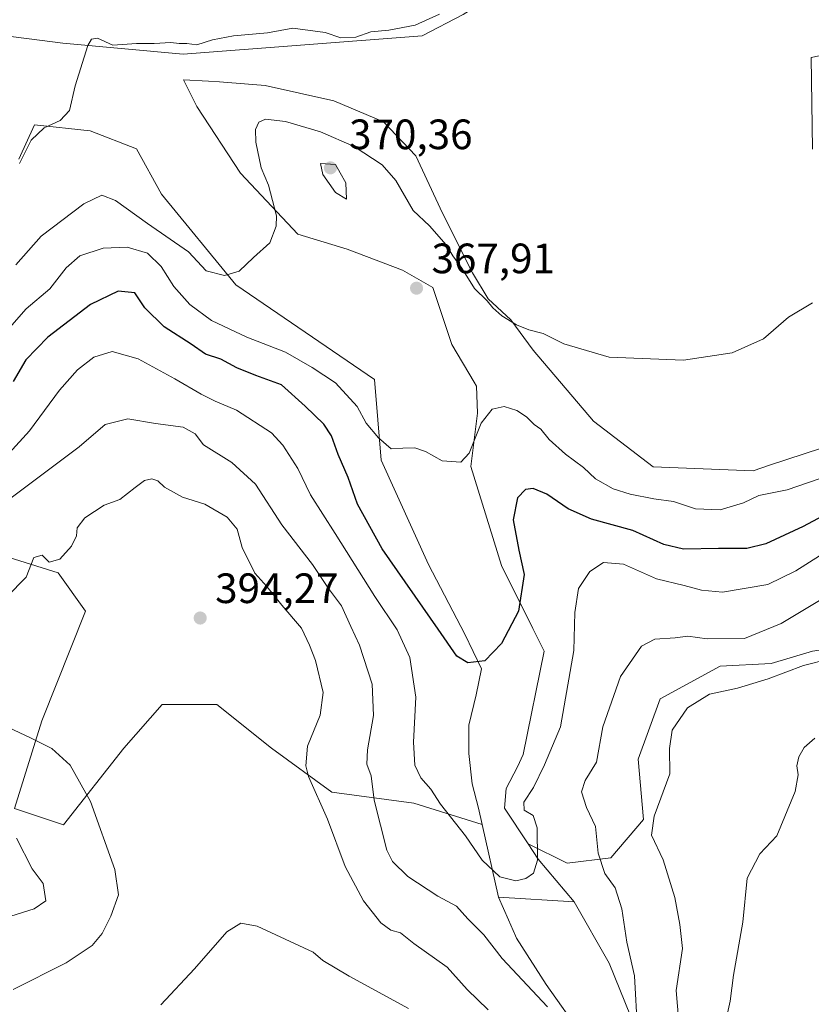
# Model space of a CAD drawing. Units: metres. Extents: x 597312 to 600773, y 4722176 to 4724538.
# Drawn here: x 597906 to 598093, y 4722346 to 4722578 of the extents above; entities that cross this region are included whole.
import ezdxf

# ---------------------------------------------------------------- set-up
doc = ezdxf.new("R2010")
doc.units = ezdxf.units.M
doc.header["$MEASUREMENT"] = 0
for name, color, linetype, lineweight in [('Cultivos herbáceos CxS', 92, 'Continuous', 0), ('Curva de nivel maestra', 30, 'Continuous', 30), ('Curva de nivel normal', 30, 'Continuous', 0), ('Matorral CxS', 135, 'Continuous', 0), ('Núcleo urbano CxS', 7, 'Continuous', 0), ('Pastizal CxS', 92, 'Continuous', 0), ('Punto de cota en terreno', 7, 'Continuous', 0), ('Rótulo de punto de cota en terreno', 7, 'Continuous', 0)]:
    doc.layers.add(name, color=color, linetype=linetype, lineweight=lineweight)
doc.styles.add('Style-Arial', font='txt')

# ---------------------------------------------------------------- blocks, each defined once
blk = doc.blocks.new('*U5')
at = {"layer": 'Cultivos herbáceos CxS', "color": 92, "linetype": 'Continuous', "lineweight": 0}
blk.add_polyline3d([(598038.5396999996, 4722338.157299999, 384.6097000000009), (598029.9603000004, 4722350.246900001, 383.7421999999933), (598022.9413000002, 4722361.166300001, 382.3803000000044), (598022.6939000003, 4722361.7281, 382.2538000000059), (598021.0365000004, 4722365.4937, 381.8947000000044), (598018.6776999999, 4722370.914100001, 381.161500000002), (598018.6864999998, 4722370.9135, 381.159799999994), (598018.6951000001, 4722370.912900001, 381.1581000000006), (598036.5909000002, 4722369.746099999, 381.8196999999927), (598044.7795000002, 4722355.3167, 383.0798000000068), (598049.8491000002, 4722342.8377, 384.1554999999935)], dxfattribs=at)
blk = doc.blocks.new('*U6')
at = {"layer": 'Matorral CxS', "color": 135, "linetype": 'Continuous', "lineweight": 0}
for points in [[(598092.8271000005, 4722428.9619, 388.0817999999999), (598083.0736999996, 4722426.0361, 387.3319999999949), (598071.0396999996, 4722425.4169, 387.2176999999938), (598056.8287000004, 4722417.6611, 387.8703999999998), (598051.6615000004, 4722403.442100001, 387.5102999999945), (598052.9534999998, 4722389.223300001, 388.4777000000031), (598045.2011000002, 4722380.1755, 385.6352000000043), (598034.8661000002, 4722378.883500001, 381.5623000000051), (598025.7270999998, 4722383.455700001, 379.0007000000041), (598020.1429000003, 4722391.915899999, 377.9266999999964), (598020.4606999997, 4722396.532500001, 377.5997000000062), (598023.1684999998, 4722401.628500001, 377.4928999999975), (598024.5037000002, 4722404.549500001, 377.5396999999939), (598029.4912999999, 4722428.910900001, 376.2474999999977), (598026.8169, 4722434.265500001, 375.3502000000008), (598019.3768999996, 4722449.1611, 373.2210999999952), (598012.1836999999, 4722472.535300001, 369.9164000000019), (598013.7109000003, 4722485.1413, 369.1974999999948), (598013.4890999999, 4722491.504100001, 368.7522000000026), (598012.9291000003, 4722492.451099999, 368.7065000000002), (598007.6889000004, 4722501.3047, 368.3200999999972), (598003.1946999999, 4722514.789899999, 367.9821999999986), (597996.0021000003, 4722518.8355, 368.0476000000053), (597982.9660999998, 4722523.781300001, 367.6682000000001), (597971.2792999997, 4722527.376300001, 365.460699999996), (597957.7938999999, 4722541.761700001, 363.4195000000037), (597947.4550999999, 4722557.495300001, 361.337400000004), (597946.5972999996, 4722559.211100001, 361.0247999999993), (597944.3082999998, 4722563.7883, 360.5663000000059), (597950.2395000001, 4722563.476700001, 360.4309999999969), (597952.8492999999, 4722563.339299999, 360.3960999999982), (597963.6379000006, 4722562.4397, 360.2400000000052), (597979.8205000004, 4722558.8431, 360.5822999999946), (597991.5072999997, 4722553.8981, 360.7612999999984), (597999.1482999995, 4722545.8069, 362.3217000000004), (598005.4424999999, 4722532.3213, 363.9789000000019), (598012.5601000005, 4722518.189900001, 364.9746000000014), (598016.2304999996, 4722512.092700001, 365.2017999999953), (598021.6249000002, 4722507.1481, 365.0387999999948), (598026.9093000004, 4722500.0033, 365.2756999999983), (598041.1202999996, 4722483.1985, 366.1588999999949), (598055.2396999998, 4722472.4301, 367.1604999999981), (598078.7790999999, 4722471.5233, 367.1254999999946), (598082.6589000003, 4722472.801700001, 366.804099999994), (598099.0232999995, 4722478.195900001, 366.5335999999952)], [(598092.8589000005, 4722547.411900001, 364.3567000000039), (598092.5220999997, 4722569.027100001, 363.0987000000023), (598112.1687000003, 4722573.147700001, 364.809500000003)], [(597905.4341000002, 4722545.070699999, 359.6125999999931), (597909.1778999995, 4722553.1347, 359.5583000000042), (597922.2695000004, 4722551.7093, 360.5448000000033), (597933.2569000004, 4722547.4827, 361.3334999999934), (597939.1479000002, 4722536.765699999, 362.7798999999941), (597956.6485000001, 4722515.415100001, 365.395199999999), (597989.4263000004, 4722493.0305, 368.2455000000046), (597990.9939000001, 4722473.978700001, 371.3469999999944), (598002.1876999997, 4722449.3519, 372.2323999999935), (598010.7093000002, 4722432.9517, 374.1667000000016), (598014.6923000002, 4722424.7489, 375.0752000000066), (598013.4556999998, 4722418.666300001, 375.9677999999985), (598011.7040999997, 4722411.501499999, 376.8996999999945), (598011.7043000003, 4722404.8135, 377.4723999999987), (598012.5000999998, 4722397.6479, 378.1125000000029), (598013.9326999999, 4722391.9157, 378.6468000000023), (598014.8060999997, 4722388.064099999, 378.9450999999972), (597998.6946999999, 4722393.1019, 381.7225000000035), (597979.3164999997, 4722395.687100001, 389.4051999999938), (597965.1069, 4722406.0283, 392.4253999999929), (597952.1880999999, 4722416.3695, 393.5283000000054), (597939.2691000003, 4722416.369700001, 393.3445000000065), (597930.2259000001, 4722406.028700001, 392.1401999999944), (597916.0154999997, 4722387.933499999, 388.0731999999989), (597904.3891000003, 4722391.811100001, 385.8837000000058), (597910.8482999997, 4722412.491900001, 390.9532999999938), (597921.1836999999, 4722438.344500001, 391.6282000000065), (597914.7247000001, 4722447.392899999, 389.9226000000053), (597894.0547000002, 4722453.856100001, 385.9483999999939)]]:
    blk.add_polyline3d(points, dxfattribs=at)
blk = doc.blocks.new('*U8')
at = {"layer": 'Matorral CxS', "color": 135, "linetype": 'Continuous', "lineweight": 0}
for points in [[(597894.0547000002, 4722453.856100001, 385.9483999999939), (597914.7247000001, 4722447.392899999, 389.9226000000053), (597921.1836999999, 4722438.344500001, 391.6282000000065), (597910.8482999997, 4722412.491900001, 390.9532999999938), (597904.3891000003, 4722391.811100001, 385.8837000000058), (597916.0154999997, 4722387.933499999, 388.0731999999989), (597930.2259000001, 4722406.028700001, 392.1401999999944), (597939.2691000003, 4722416.369700001, 393.3445000000065), (597952.1880999999, 4722416.3695, 393.5283000000054), (597965.1069, 4722406.0283, 392.4253999999929), (597979.3164999997, 4722395.687100001, 389.4051999999938), (597998.6946999999, 4722393.1019, 381.7225000000035), (598014.8060999997, 4722388.064099999, 378.9450999999972), (598018.6951000001, 4722370.912900001, 381.1581000000006), (598018.6864999998, 4722370.9135, 381.159799999994), (598018.6776999999, 4722370.914100001, 381.161500000002), (598021.0365000004, 4722365.4937, 381.8947000000044), (598022.6939000003, 4722361.7281, 382.2538000000059), (598022.9413000002, 4722361.166300001, 382.3803000000044), (598029.9603000004, 4722350.246900001, 383.7421999999933), (598038.5396999996, 4722338.157299999, 384.6097000000009)], [(598140.6155000003, 4722287.0503, 398.3450000000012), (598090.4159000004, 4722288.4001, 394.2480000000069), (598062.9301000005, 4722289.2611, 389.7897999999986), (598063.1076999997, 4722289.409299999, 389.8113000000012), (598062.8618999999, 4722290.270099999, 389.7112000000052), (598059.2083000002, 4722303.058900001, 388.3399999999965), (598054.5285, 4722319.4387, 386.1334000000061), (598054.2890999997, 4722320.394900001, 386.0368000000017), (598052.1889000004, 4722328.797499999, 384.8907999999938), (598049.8491000002, 4722342.8377, 384.1554999999935), (598044.7795000002, 4722355.3167, 383.0798000000068), (598036.5909000002, 4722369.746099999, 381.8196999999927), (598028.0935000004, 4722379.8705, 379.5222000000067), (598025.7270999998, 4722383.455700001, 379.0007000000041), (598034.8661000002, 4722378.883500001, 381.5623000000051), (598045.2011000002, 4722380.1755, 385.6352000000043), (598052.9534999998, 4722389.223300001, 388.4777000000031), (598051.6615000004, 4722403.442100001, 387.5102999999945), (598056.8287000004, 4722417.6611, 387.8703999999998), (598071.0396999996, 4722425.4169, 387.2176999999938), (598083.0736999996, 4722426.0361, 387.3319999999949), (598092.8271000005, 4722428.9619, 388.0817999999999)]]:
    blk.add_polyline3d(points, dxfattribs=at)
blk = doc.blocks.new('*U12')
at = {"layer": 'Cultivos herbáceos CxS', "color": 92, "linetype": 'Continuous', "lineweight": 0}
for points in [[(598112.1687000003, 4722573.147700001, 364.809500000003), (598092.5220999997, 4722569.027100001, 363.0987000000023), (598092.8589000005, 4722547.411900001, 364.3567000000039)], [(598099.0232999995, 4722478.195900001, 366.5335999999952), (598082.6589000003, 4722472.801700001, 366.804099999994), (598078.7790999999, 4722471.5233, 367.1254999999946), (598055.2396999998, 4722472.4301, 367.1604999999981), (598041.1202999996, 4722483.1985, 366.1588999999949), (598026.9093000004, 4722500.0033, 365.2756999999983), (598021.6249000002, 4722507.1481, 365.0387999999948), (598016.2304999996, 4722512.092700001, 365.2017999999953), (598012.5601000005, 4722518.189900001, 364.9746000000014), (598005.4424999999, 4722532.3213, 363.9789000000019), (597999.1482999995, 4722545.8069, 362.3217000000004), (597991.5072999997, 4722553.8981, 360.7612999999984), (597979.8205000004, 4722558.8431, 360.5822999999946), (597963.6379000006, 4722562.4397, 360.2400000000052), (597952.8492999999, 4722563.339299999, 360.3960999999982), (597950.2395000001, 4722563.476700001, 360.4309999999969), (597944.3082999998, 4722563.7883, 360.5663000000059), (597946.5972999996, 4722559.211100001, 361.0247999999993), (597947.4550999999, 4722557.495300001, 361.337400000004), (597957.7938999999, 4722541.761700001, 363.4195000000037), (597971.2792999997, 4722527.376300001, 365.460699999996), (597982.9660999998, 4722523.781300001, 367.6682000000001), (597996.0021000003, 4722518.8355, 368.0476000000053), (598003.1946999999, 4722514.789899999, 367.9821999999986), (598007.6889000004, 4722501.3047, 368.3200999999972), (598012.9291000003, 4722492.451099999, 368.7065000000002), (598013.4890999999, 4722491.504100001, 368.7522000000026), (598013.7109000003, 4722485.1413, 369.1974999999948), (598012.1836999999, 4722472.535300001, 369.9164000000019), (598019.3768999996, 4722449.1611, 373.2210999999952), (598026.8169, 4722434.265500001, 375.3502000000008), (598029.4912999999, 4722428.910900001, 376.2474999999977), (598024.5037000002, 4722404.549500001, 377.5396999999939), (598023.1684999998, 4722401.628500001, 377.4928999999975), (598020.4606999997, 4722396.532500001, 377.5997000000062), (598020.1429000003, 4722391.915899999, 377.9266999999964), (598025.7270999998, 4722383.455700001, 379.0007000000041), (598028.0935000004, 4722379.8705, 379.5222000000067), (598036.5909000002, 4722369.746099999, 381.8196999999927), (598018.6951000001, 4722370.912900001, 381.1581000000006), (598014.8060999997, 4722388.064099999, 378.9450999999972), (598013.9326999999, 4722391.9157, 378.6468000000023), (598012.5000999998, 4722397.6479, 378.1125000000029), (598011.7043000003, 4722404.8135, 377.4723999999987), (598011.7040999997, 4722411.501499999, 376.8996999999945), (598013.4556999998, 4722418.666300001, 375.9677999999985), (598014.6923000002, 4722424.7489, 375.0752000000066), (598010.7093000002, 4722432.9517, 374.1667000000016), (598002.1876999997, 4722449.3519, 372.2323999999935), (597990.9939000001, 4722473.978700001, 371.3469999999944), (597989.4263000004, 4722493.0305, 368.2455000000046), (597956.6485000001, 4722515.415100001, 365.395199999999), (597939.1479000002, 4722536.765699999, 362.7798999999941), (597933.2569000004, 4722547.4827, 361.3334999999934), (597922.2695000004, 4722551.7093, 360.5448000000033), (597909.1778999995, 4722553.1347, 359.5583000000042), (597905.4341000002, 4722545.070699999, 359.6125999999931)], [(597901.7767000003, 4722574.2017, 358.7958999999973), (597915.8107000003, 4722572.390500001, 359.4741000000067), (597944.2308999998, 4722569.806100001, 360.1385000000009), (598000.6387, 4722574.118899999, 360.2676999999967), (598010.3383, 4722579.200300001, 360.3316999999952)]]:
    blk.add_polyline3d(points, dxfattribs=at)
blk = doc.blocks.new('5PATER')
at = {"layer": 'Núcleo urbano CxS', "linetype": 'Continuous', "lineweight": 0}
h = blk.add_hatch(color=51, dxfattribs=at)
edge = h.paths.add_edge_path()
edge.add_ellipse((0, 0), major_axis=(-0.1095731443231308, -0.1110710700762829), ratio=0.9994222409660322, start_angle=0, end_angle=360)

msp = doc.modelspace()

# ---------------------------------------------------------------- linework, layer by layer
at = {"layer": 'Cultivos herbáceos CxS', "color": 92, "linetype": 'Continuous', "lineweight": 0, "extrusion": (-0.02760863073308641, 0.1217591019132776, 0.9921756319373684), "elevation": 558859.3397103265, "flags": 128}
msp.add_lwpolyline([(-1627492.673650122, -4438188.224433712), (-1627492.673650122, -4438170.499159345)], dxfattribs=at)
at = {"layer": 'Cultivos herbáceos CxS', "color": 92, "linetype": 'Continuous', "lineweight": 0, "extrusion": (-0.4097249047222155, -0.1393048444200487, 0.9015096576140921), "elevation": -902535.2538542891, "flags": 128}
msp.add_lwpolyline([(-4278525.23921172, 1881008.322566004), (-4278521.083095305, 1881009.527624756), (-4278508.762270037, 1881014.836584457)], dxfattribs=at)
at = {"layer": 'Cultivos herbáceos CxS', "color": 92, "linetype": 'Continuous', "lineweight": 0, "extrusion": (-0.03678805098483062, 0.002398568264341675, 0.9993202120316685), "elevation": -10292.11424777893, "flags": 128}
msp.add_lwpolyline([(-4751273.415716372, 289324.2911782237), (-4751273.415716372, 289342.2371748371)], dxfattribs=at)
at = {"layer": 'Cultivos herbáceos CxS', "color": 92, "linetype": 'Continuous', "lineweight": 0}
for points in [[(598107.1687000003, 4722615.142300001, 361.5271999999969), (598089.5043000003, 4722599.503500001, 361.0629000000045), (598027.8737000005, 4722590.285499999, 360.2553999999946), (598010.3383, 4722579.200300001, 360.3316999999952), (598000.6387, 4722574.118899999, 360.2676999999967), (597944.2308999998, 4722569.806100001, 360.1385000000009), (597915.8107000003, 4722572.390500001, 359.4741000000067), (597901.7767000003, 4722574.2017, 358.7958999999973), (597886.9751000004, 4722563.9531, 358.5454000000027), (597875.0188999996, 4722542.318700001, 358.6585000000051), (597863.0623000005, 4722532.0713, 358.6662000000069), (597826.0554999998, 4722517.838500001, 358.9814000000042), (597749.7666999997, 4722516.7017, 357.562699999995), (597759.6710999999, 4722506.642300001, 358.3196999999927)], [(598112.1687000003, 4722573.147700001, 364.809500000003), (598092.5220999997, 4722569.027100001, 363.0987000000023), (598092.8589000005, 4722547.411900001, 364.3567000000039)], [(598099.0232999995, 4722478.195900001, 366.5335999999952), (598082.6589000003, 4722472.801700001, 366.804099999994), (598078.7790999999, 4722471.5233, 367.1254999999946), (598055.2396999998, 4722472.4301, 367.1604999999981), (598041.1202999996, 4722483.1985, 366.1588999999949), (598026.9093000004, 4722500.0033, 365.2756999999983), (598021.6249000002, 4722507.1481, 365.0387999999948), (598016.2304999996, 4722512.092700001, 365.2017999999953), (598012.5601000005, 4722518.189900001, 364.9746000000014), (598005.4424999999, 4722532.3213, 363.9789000000019), (597999.1482999995, 4722545.8069, 362.3217000000004), (597991.5072999997, 4722553.8981, 360.7612999999984), (597979.8205000004, 4722558.8431, 360.5822999999946), (597963.6379000006, 4722562.4397, 360.2400000000052), (597952.8492999999, 4722563.339299999, 360.3960999999982), (597950.2395000001, 4722563.476700001, 360.4309999999969), (597944.3082999998, 4722563.7883, 360.5663000000059), (597946.5972999996, 4722559.211100001, 361.0247999999993), (597947.4550999999, 4722557.495300001, 361.337400000004), (597957.7938999999, 4722541.761700001, 363.4195000000037), (597971.2792999997, 4722527.376300001, 365.460699999996), (597982.9660999998, 4722523.781300001, 367.6682000000001), (597996.0021000003, 4722518.8355, 368.0476000000053), (598003.1946999999, 4722514.789899999, 367.9821999999986), (598007.6889000004, 4722501.3047, 368.3200999999972), (598012.9291000003, 4722492.451099999, 368.7065000000002), (598013.4890999999, 4722491.504100001, 368.7522000000026), (598013.7109000003, 4722485.1413, 369.1974999999948), (598012.1836999999, 4722472.535300001, 369.9164000000019), (598019.3768999996, 4722449.1611, 373.2210999999952), (598026.8169, 4722434.265500001, 375.3502000000008), (598029.4912999999, 4722428.910900001, 376.2474999999977), (598024.5037000002, 4722404.549500001, 377.5396999999939), (598023.1684999998, 4722401.628500001, 377.4928999999975), (598020.4606999997, 4722396.532500001, 377.5997000000062), (598020.1429000003, 4722391.915899999, 377.9266999999964), (598025.7270999998, 4722383.455700001, 379.0007000000041)], [(597905.4341000002, 4722545.070699999, 359.6125999999931), (597909.1778999995, 4722553.1347, 359.5583000000042), (597922.2695000004, 4722551.7093, 360.5448000000033), (597933.2569000004, 4722547.4827, 361.3334999999934), (597939.1479000002, 4722536.765699999, 362.7798999999941), (597956.6485000001, 4722515.415100001, 365.395199999999), (597989.4263000004, 4722493.0305, 368.2455000000046), (597990.9939000001, 4722473.978700001, 371.3469999999944), (598002.1876999997, 4722449.3519, 372.2323999999935), (598010.7093000002, 4722432.9517, 374.1667000000016), (598014.6923000002, 4722424.7489, 375.0752000000066), (598013.4556999998, 4722418.666300001, 375.9677999999985), (598011.7040999997, 4722411.501499999, 376.8996999999945), (598011.7043000003, 4722404.8135, 377.4723999999987), (598012.5000999998, 4722397.6479, 378.1125000000029), (598013.9326999999, 4722391.9157, 378.6468000000023), (598014.8060999997, 4722388.064099999, 378.9450999999972)], [(597899.2197000004, 4722310.3761, 385.8644000000059), (597923.7651000004, 4722292.280099999, 387.1132999999973), (597960.6668999996, 4722276.8125, 389.8375999999989), (597992.2333000004, 4722284.524499999, 394.5418000000063), (598006.6174999997, 4722280.924699999, 395.0727000000043), (598012.9033000004, 4722279.3521, 394.7041000000027), (598028.4527000004, 4722273.885299999, 393.1021999999939), (598040.0317000002, 4722284.5239, 391.8902999999991), (598049.0755000003, 4722289.6941, 389.6901999999973), (598051.7978999997, 4722294.4803, 388.8816999999981), (598050.6288999999, 4722308.909499999, 387.309699999998), (598049.5680999998, 4722311.8257, 386.9526999999944), (598045.9477000004, 4722321.777899999, 385.9873999999982), (598038.5396999996, 4722338.157299999, 384.6097000000009), (598029.9603000004, 4722350.246900001, 383.7421999999933), (598022.9413000002, 4722361.166300001, 382.3803000000044), (598022.6939000003, 4722361.7281, 382.2538000000059), (598021.0365000004, 4722365.4937, 381.8947000000044), (598018.6776999999, 4722370.914100001, 381.161500000002), (598018.6864999998, 4722370.9135, 381.159799999994), (598018.6951000001, 4722370.912900001, 381.1581000000006)], [(598036.5909000002, 4722369.746099999, 381.8196999999927), (598044.7795000002, 4722355.3167, 383.0798000000068), (598049.8491000002, 4722342.8377, 384.1554999999935), (598052.1889000004, 4722328.797499999, 384.8907999999938), (598054.2890999997, 4722320.394900001, 386.0368000000017), (598054.5285, 4722319.4387, 386.1334000000061), (598059.2083000002, 4722303.058900001, 388.3399999999965), (598062.8618999999, 4722290.270099999, 389.7112000000052), (598063.1076999997, 4722289.409299999, 389.8113000000012), (598062.9301000005, 4722289.2611, 389.7897999999986), (598090.4159000004, 4722288.4001, 394.2480000000069), (598140.6155000003, 4722287.0503, 398.3450000000012), (598168.4137000004, 4722292.4143, 400.7090999999928), (598173.0948999999, 4722310.3731, 401.3303000000014), (598180.6052999999, 4722320.211100001, 400.2740000000049), (598192.7971000001, 4722327.0395, 399.429999999993), (598209.8649000004, 4722329.964500001, 397.7801999999938), (598224.9829000002, 4722330.940500001, 395.555600000007), (598241.5639000004, 4722351.736300001, 392.5798999999971)]]:
    msp.add_polyline3d(points, dxfattribs=at)
at = {"layer": 'Curva de nivel maestra', "color": 30, "linetype": 'Continuous', "lineweight": 30, "elevation": 375, "flags": 128}
msp.add_lwpolyline([(598099.7599999999, 4722463.2401), (598090.6100000005, 4722458.340100001), (598081.8399999999, 4722454.2301), (598077.2999999998, 4722453.140100001), (598070.5999999996, 4722453.200099999), (598062.3600000005, 4722453.040100001), (598057.7599999999, 4722454.110099999), (598050.3899999997, 4722457.4001), (598040.6100000005, 4722460.0701), (598035.1699999999, 4722462.4901), (598030.1100000005, 4722465.970100001), (598026.8600000005, 4722467.340100001), (598025.04, 4722467.100099999), (598023.1799999997, 4722465.100099999), (598022.1200000001, 4722459.920100001), (598023.5, 4722452.790100001), (598024.75, 4722447.0601), (598023.4400000004, 4722438.390100001), (598019.3600000005, 4722430.7301), (598015.4400000004, 4722426.690099999), (598011.4500000002, 4722426.1501), (598008.8399999999, 4722427.7401), (598004.4800000006, 4722434.1501), (597991.2199999997, 4722453.0801), (597985.3600000005, 4722463.640100001), (597983.2000000002, 4722469.9301), (597980.7999999998, 4722475.350099999), (597979.2699999996, 4722479.720100001), (597977.4199999999, 4722482.4801), (597973.04, 4722486.7601), (597967.4800000006, 4722491.8101), (597961.3700000001, 4722493.960100001), (597956.9100000003, 4722495.8301), (597953.1699999999, 4722497.880100001), (597949.4900000002, 4722499.050100001), (597946.1299999999, 4722501.360099999), (597939.7199999997, 4722505.4801), (597935.1799999997, 4722509.970100001), (597932.7999999998, 4722513.5101), (597928.8799999999, 4722513.920100001), (597922.3499999996, 4722510.7601), (597912.3099999996, 4722503.050100001), (597907.0800000001, 4722497.720100001), (597904.0700000003, 4722492.5601)], dxfattribs=at)
at = {"layer": 'Curva de nivel normal', "color": 30, "linetype": 'Continuous', "lineweight": 0, "flags": 128}
for points, elevation in [([(597905.6200000001, 4722543.9901), (597908.3399999999, 4722549.550100001), (597911.4000000004, 4722552.450099999), (597915.1600000003, 4722554.140100001), (597917.4199999999, 4722556.540100001), (597918.7400000002, 4722562.370100001), (597921.7599999999, 4722571.870100001), (597922.5599999996, 4722573.380100001), (597923.9900000002, 4722573.5801), (597927.6500000004, 4722571.950099999), (597933.2300000006, 4722572.340100001), (597937.4199999999, 4722572.3301), (597941.3200000003, 4722572.5601), (597943.3099999996, 4722572.3201), (597945.1399999997, 4722572.380100001), (597947.4600000001, 4722572.040100001), (597951.1299999999, 4722573.200099999), (597956.1299999999, 4722574.1501), (597964.1299999999, 4722574.9001), (597970.1200000001, 4722575.9801), (597977.79, 4722574.9101), (597981.4500000002, 4722573.6801), (597985.0199999996, 4722573.880100001), (597988.5700000003, 4722575.090100001), (597992.8200000003, 4722575.470100001), (597998.9900000002, 4722576.700099999), (598004.79, 4722579.300100001)], 360), ([(597904.7000000002, 4722520.0801), (597910.7300000006, 4722526.840100001), (597920.75, 4722534.530099999), (597925.0700000003, 4722536.5601), (597928.2699999996, 4722535.3101), (597935.8200000003, 4722529.870100001), (597945.4600000001, 4722523.190099999), (597949.6799999997, 4722518.720100001), (597954.0300000003, 4722517.5701), (597957.4500000002, 4722518.600099999), (597960.8099999996, 4722521.8101), (597964.7000000002, 4722525.3101), (597966.1900000004, 4722529.210100001), (597966.2800000003, 4722531.6501), (597964.3499999996, 4722538.9301), (597962.6799999997, 4722543.040100001), (597961.3799999999, 4722549.030099999), (597961.2800000003, 4722552.040100001), (597962.0800000001, 4722553.800100001), (597963.6799999997, 4722554.5001), (597968.3899999997, 4722553.970100001), (597976.6299999999, 4722551.4901), (597984.5800000001, 4722548.0701), (597991.2000000002, 4722543.690099999), (597994.4400000004, 4722540.050100001), (597998.5300000003, 4722532.960100001), (598002.3799999999, 4722529.340100001), (598006.3099999996, 4722524.8201), (598007.8799999999, 4722522.2401), (598010.04, 4722519.360099999), (598013.04, 4722514.520099999), (598016.0300000003, 4722511.620100001), (598017.3700000001, 4722509.960100001), (598019.5099999999, 4722508.050100001), (598022.9000000004, 4722505.950099999), (598025.8300000001, 4722504.7401), (598029.2199999997, 4722503.880100001), (598034.0899999999, 4722501.440099999), (598044.8399999999, 4722498.360099999), (598062.3499999996, 4722497.620100001), (598073.8200000003, 4722499.360099999), (598081.2300000006, 4722502.630100001), (598087.1699999999, 4722507.7401), (598092.8099999996, 4722511.120100001)], 365), ([(597976.6299999999, 4722544.050100001), (597977.1799999997, 4722541.440099999), (597980.1699999999, 4722537.1601), (597982.8200000003, 4722535.590100001), (597982.6799999997, 4722539.5001), (597981.2999999998, 4722541.8301), (597980.2300000006, 4722543.8301), (597976.6299999999, 4722544.050100001)], 370), ([(597901.5499999998, 4722503.380100001), (597907.2000000002, 4722509.7301), (597912.75, 4722514.420100001), (597916.6500000004, 4722519.420100001), (597919.8200000003, 4722522.200099999), (597925.3600000005, 4722524.0601), (597931.0300000003, 4722524.3101), (597935.8200000003, 4722522.8301), (597939.0800000001, 4722519.6801), (597942.0599999996, 4722514.9901), (597945.7999999998, 4722510.720100001), (597950.9000000004, 4722506.960100001), (597959.2999999998, 4722503.040100001), (597968.3899999997, 4722499.4901), (597974.6699999999, 4722495.860099999), (597980.1900000004, 4722492.280099999), (597985.3099999996, 4722486.690099999), (597987.4500000002, 4722482.7401), (597990.3600000005, 4722479.290100001), (597993.3300000001, 4722476.6801), (597996.0700000003, 4722476.8301), (597998.9400000004, 4722476.960100001), (598001.4500000002, 4722476.0601), (598005.3600000005, 4722473.860099999), (598009.7999999998, 4722473.5701), (598011.75, 4722475.630100001), (598014.5599999996, 4722482.7601), (598017.2000000002, 4722486.040100001), (598020.0499999998, 4722486.6501), (598022.9800000006, 4722485.770099999), (598025.2999999998, 4722484.220100001), (598027.0899999999, 4722482.440099999), (598028.6799999997, 4722481.300100001), (598030.6600000003, 4722478.920100001), (598034.4800000006, 4722475.420100001), (598038.7199999997, 4722472.2501), (598041.6200000001, 4722469.600099999), (598045.7599999999, 4722467.270099999), (598049.7800000003, 4722465.9801), (598055.3300000001, 4722464.9101), (598059.9800000006, 4722464.270099999), (598065.2000000002, 4722462.550100001), (598071.0499999998, 4722462.3201), (598076.5199999996, 4722463.960100001), (598080.1299999999, 4722465.690099999), (598086.8600000005, 4722467.040100001), (598099.4400000004, 4722471.3101)], 370), ([(597903.1299999999, 4722475.6601), (597907.9500000002, 4722480.940099999), (597915.0700000003, 4722490.5001), (597919.2800000003, 4722495.3201), (597923.1299999999, 4722498.3301), (597927.4600000001, 4722499.630100001), (597933.6299999999, 4722497.920100001), (597942.29, 4722493.210100001), (597948.4600000001, 4722489.620100001), (597951.7999999998, 4722487.920100001), (597956.7999999998, 4722485.8301), (597965.0599999996, 4722480.4301), (597967.75, 4722477.5801), (597971.3399999999, 4722472.0801), (597974.3200000003, 4722465.8101), (597980.1500000004, 4722456.670100001), (597989.4600000001, 4722441.8201), (597994.7999999998, 4722433.940099999), (597997.7199999997, 4722427.4801), (597999.1600000003, 4722418.110099999), (597998.5899999999, 4722407.440099999), (597998.9400000004, 4722402.020099999), (598000.3700000001, 4722399.0101), (598002.7199999997, 4722396.350099999), (598005, 4722392.860099999), (598010.8799999999, 4722385.370100001), (598014.8700000001, 4722379.630100001), (598019.0300000003, 4722375.670100001), (598022.79, 4722374.770099999), (598025.1200000001, 4722375.2501), (598026.9500000002, 4722376.520099999), (598027.9100000003, 4722379.590100001), (598027.7999999998, 4722387.2401), (598026.9000000004, 4722390.170100001), (598024.7800000003, 4722391.390100001), (598024.6600000003, 4722393.3201), (598026.9600000001, 4722396.780099999), (598029.5300000003, 4722402.120100001), (598033.29, 4722411.0601), (598036.4600000001, 4722429.0601), (598036.6900000004, 4722438.0601), (598037.54, 4722443.7301), (598040.2699999996, 4722447.7501), (598043.4600000001, 4722449.870100001), (598048.2100000001, 4722449.4901), (598055.9800000006, 4722446.0001), (598062.5099999999, 4722444.450099999), (598066.6200000001, 4722443.3201), (598071.54, 4722442.8301), (598082.29, 4722444.6801), (598088.9100000003, 4722447.9301), (598094.4400000004, 4722451.420100001)], 380), ([(597902.3399999999, 4722464.1501), (597919.7199999997, 4722477.140100001), (597925.7999999998, 4722482.470100001), (597931.2000000002, 4722483.7401), (597937.7300000006, 4722482.690099999), (597944.25, 4722481.8301), (597947.04, 4722480.210100001), (597949.04, 4722477.620100001), (597955.6900000004, 4722473.450099999), (597961.3300000001, 4722468.360099999), (597967.5499999998, 4722458.7301), (597974.7400000002, 4722449.420100001), (597978.5899999999, 4722443.7301), (597981.6600000003, 4722439.620100001), (597983.7999999998, 4722434.7301), (597985.8799999999, 4722430.390100001), (597988.8799999999, 4722421.140100001), (597989.2000000002, 4722413.7401), (597987.7300000006, 4722405.670100001), (597987.6399999997, 4722402.2501), (597988.5999999996, 4722399.540100001), (597989.3499999996, 4722393.800100001), (597992.29, 4722382.0001), (597993.7000000002, 4722379.290100001), (597997.3200000003, 4722375.790100001), (598004.3799999999, 4722371.1501), (598008.75, 4722368.7401), (598011.4100000003, 4722365.7401), (598015.25, 4722362.030099999), (598019.5199999996, 4722356.4001), (598030.2300000006, 4722344.9801)], 385), ([(597902.6399999997, 4722441.7301), (597907.1799999997, 4722446.390100001), (597909, 4722451.0601), (597910.9400000004, 4722451.610099999), (597912.6299999999, 4722449.9101), (597915.0999999996, 4722450.610099999), (597917.8399999999, 4722453.7501), (597919.0199999996, 4722456.140100001), (597919.2199999997, 4722458.0801), (597921.0499999998, 4722460.380100001), (597925.6100000005, 4722463.380100001), (597929.3200000003, 4722464.720100001), (597932.9299999997, 4722467.600099999), (597935.1200000001, 4722469.220100001), (597936.8200000003, 4722469.620100001), (597938.2400000002, 4722469.140100001), (597939.8200000003, 4722467.670100001), (597944.0899999999, 4722465.3201), (597949.3600000005, 4722463.620100001), (597954.6399999997, 4722460.540100001), (597957.0099999999, 4722457.7601), (597958.1699999999, 4722453.4301), (597961.1500000004, 4722447.340100001), (597963.9600000001, 4722444.220100001), (597967.5099999999, 4722439.780099999), (597972.2100000001, 4722434.3301), (597974.0599999996, 4722430.380100001), (597975.5099999999, 4722426.7301), (597977.3200000003, 4722419.170100001), (597976.5499999998, 4722413.850099999), (597973.6200000001, 4722406.5101), (597973.2100000001, 4722401.860099999), (597973.8499999996, 4722399.3201), (597978.3300000001, 4722389.3101), (597982.5, 4722378.110099999), (597986.79, 4722370.020099999), (597990.9199999999, 4722364.8201), (597993.2800000003, 4722363.100099999), (597995.5700000003, 4722362.450099999), (597998.6699999999, 4722359.960100001), (598006.54, 4722354.340100001), (598011.2999999998, 4722349.100099999), (598016.2199999997, 4722344.3301)], 390.0000000000001), ([(598051.5300000003, 4722339.390100001), (598050.7599999999, 4722352.280099999), (598048.9900000002, 4722360.280099999), (598047.7999999998, 4722368.090100001), (598046.2400000002, 4722373.120100001), (598043.7699999996, 4722376.4301), (598042.2599999999, 4722381.290100001), (598041.6200000001, 4722387.530099999), (598039.4400000004, 4722392.0601), (598038.29, 4722395.7301), (598039.1200000001, 4722398.390100001), (598041.8200000003, 4722402.7301), (598043.3200000003, 4722411.0601), (598047.4600000001, 4722422.920100001), (598052.4400000004, 4722430.120100001), (598055.6299999999, 4722431.7401), (598060.4100000003, 4722432.0601), (598063.4000000004, 4722432.5001), (598067.9400000004, 4722431.880100001), (598076.7400000002, 4722431.9001), (598085.4400000004, 4722435.460100001), (598094.4400000004, 4722440.9001)], 385), ([(598061.2300000006, 4722341.440099999), (598060.6600000003, 4722348.8301), (598062.1500000004, 4722358.7401), (598061.5, 4722364.4001), (598060.3399999999, 4722370.8201), (598057.5700000003, 4722379.720100001), (598054.8200000003, 4722385.4801), (598055.4100000003, 4722389.960100001), (598059.1799999997, 4722399.9801), (598059.0700000003, 4722405.940099999), (598059.7100000001, 4722410.3201), (598063.2999999998, 4722415.5601), (598068.5300000003, 4722418.8101), (598075.1100000005, 4722420.2301), (598082.3899999997, 4722422.390100001), (598090.7100000001, 4722425.5601), (598096.9000000004, 4722427.140100001)], 390.0000000000001), ([(597904.0800000001, 4722349.120100001), (597916.6299999999, 4722355.360099999), (597922.7599999999, 4722359.5001), (597925.1299999999, 4722362.340100001), (597927.1600000003, 4722366.4001), (597928.9600000001, 4722371.4001), (597928.0899999999, 4722377.390100001), (597922.3600000005, 4722393.470100001), (597917.5499999998, 4722402.0601), (597913.2300000006, 4722405.940099999), (597908.2199999997, 4722408.5101), (597900.2599999999, 4722412.1801)], 390.0000000000001), ([(598104.6799999997, 4722290.1601), (598086.2100000001, 4722293.090100001), (598077.1600000003, 4722295.970100001), (598074.3499999996, 4722298.790100001), (598073.4000000004, 4722300.880100001), (598072.2199999997, 4722309.2601), (598072.0700000003, 4722316.940099999), (598071.2400000002, 4722329.4101), (598071.9600000001, 4722339.970100001), (598073.3499999996, 4722346.3101), (598074.2000000002, 4722352.4901), (598076.3399999999, 4722365.0101), (598077.4100000003, 4722375.380100001), (598080.3600000005, 4722381.0701), (598084.4000000004, 4722385.350099999), (598088.7400000002, 4722395.780099999), (598089.4500000002, 4722399.7601), (598089.1200000001, 4722401.9101), (598089.6299999999, 4722404.020099999), (598090.8399999999, 4722406.170100001), (598093.3600000005, 4722408.4001)], 395), ([(597903.5800000001, 4722366.4001), (597909.0899999999, 4722368.140100001), (597911.7800000003, 4722370.040100001), (597911.2100000001, 4722374.140100001), (597908.5899999999, 4722377.550100001), (597904.8899999997, 4722384.790100001)], 385), ([(597957.8300000001, 4722364.770099999), (597954.5599999996, 4722362.6801), (597946.8799999999, 4722353.960100001), (597938.9600000001, 4722345.460100001)], 395), ([(597997.4500000002, 4722344.600099999), (597983.4000000004, 4722352.2301), (597977.2400000002, 4722355.940099999), (597974.9100000003, 4722357.920100001), (597961.6799999997, 4722364.0601), (597957.8300000001, 4722364.770099999)], 395)]:
    msp.add_lwpolyline(points, dxfattribs=dict(at, elevation=elevation))
at = {"layer": 'Matorral CxS', "color": 135, "linetype": 'Continuous', "lineweight": 0, "extrusion": (-0.02760863073308641, 0.1217591019132776, 0.9921756319373684), "elevation": 558859.3397103265, "flags": 128}
msp.add_lwpolyline([(-1627492.673650122, -4438188.224433712), (-1627492.673650122, -4438170.499159345)], dxfattribs=at)
at = {"layer": 'Matorral CxS', "color": 135, "linetype": 'Continuous', "lineweight": 0, "extrusion": (-0.4097249047222155, -0.1393048444200487, 0.9015096576140921), "elevation": -902535.2538542891, "flags": 128}
msp.add_lwpolyline([(-4278525.23921172, 1881008.322566004), (-4278521.083095305, 1881009.527624756), (-4278508.762270037, 1881014.836584457)], dxfattribs=at)
at = {"layer": 'Matorral CxS', "color": 135, "linetype": 'Continuous', "lineweight": 0}
for points in [[(598112.1687000003, 4722573.147700001, 364.809500000003), (598092.5220999997, 4722569.027100001, 363.0987000000023), (598092.8589000005, 4722547.411900001, 364.3567000000039)], [(598099.0232999995, 4722478.195900001, 366.5335999999952), (598082.6589000003, 4722472.801700001, 366.804099999994), (598078.7790999999, 4722471.5233, 367.1254999999946), (598055.2396999998, 4722472.4301, 367.1604999999981), (598041.1202999996, 4722483.1985, 366.1588999999949), (598026.9093000004, 4722500.0033, 365.2756999999983), (598021.6249000002, 4722507.1481, 365.0387999999948), (598016.2304999996, 4722512.092700001, 365.2017999999953), (598012.5601000005, 4722518.189900001, 364.9746000000014), (598005.4424999999, 4722532.3213, 363.9789000000019), (597999.1482999995, 4722545.8069, 362.3217000000004), (597991.5072999997, 4722553.8981, 360.7612999999984), (597979.8205000004, 4722558.8431, 360.5822999999946), (597963.6379000006, 4722562.4397, 360.2400000000052), (597952.8492999999, 4722563.339299999, 360.3960999999982), (597950.2395000001, 4722563.476700001, 360.4309999999969), (597944.3082999998, 4722563.7883, 360.5663000000059), (597946.5972999996, 4722559.211100001, 361.0247999999993), (597947.4550999999, 4722557.495300001, 361.337400000004), (597957.7938999999, 4722541.761700001, 363.4195000000037), (597971.2792999997, 4722527.376300001, 365.460699999996), (597982.9660999998, 4722523.781300001, 367.6682000000001), (597996.0021000003, 4722518.8355, 368.0476000000053), (598003.1946999999, 4722514.789899999, 367.9821999999986), (598007.6889000004, 4722501.3047, 368.3200999999972), (598012.9291000003, 4722492.451099999, 368.7065000000002), (598013.4890999999, 4722491.504100001, 368.7522000000026), (598013.7109000003, 4722485.1413, 369.1974999999948), (598012.1836999999, 4722472.535300001, 369.9164000000019), (598019.3768999996, 4722449.1611, 373.2210999999952), (598026.8169, 4722434.265500001, 375.3502000000008), (598029.4912999999, 4722428.910900001, 376.2474999999977), (598024.5037000002, 4722404.549500001, 377.5396999999939), (598023.1684999998, 4722401.628500001, 377.4928999999975), (598020.4606999997, 4722396.532500001, 377.5997000000062), (598020.1429000003, 4722391.915899999, 377.9266999999964), (598025.7270999998, 4722383.455700001, 379.0007000000041)], [(597905.4341000002, 4722545.070699999, 359.6125999999931), (597909.1778999995, 4722553.1347, 359.5583000000042), (597922.2695000004, 4722551.7093, 360.5448000000033), (597933.2569000004, 4722547.4827, 361.3334999999934), (597939.1479000002, 4722536.765699999, 362.7798999999941), (597956.6485000001, 4722515.415100001, 365.395199999999), (597989.4263000004, 4722493.0305, 368.2455000000046), (597990.9939000001, 4722473.978700001, 371.3469999999944), (598002.1876999997, 4722449.3519, 372.2323999999935), (598010.7093000002, 4722432.9517, 374.1667000000016), (598014.6923000002, 4722424.7489, 375.0752000000066), (598013.4556999998, 4722418.666300001, 375.9677999999985), (598011.7040999997, 4722411.501499999, 376.8996999999945), (598011.7043000003, 4722404.8135, 377.4723999999987), (598012.5000999998, 4722397.6479, 378.1125000000029), (598013.9326999999, 4722391.9157, 378.6468000000023), (598014.8060999997, 4722388.064099999, 378.9450999999972)], [(598014.8060999997, 4722388.064099999, 378.9450999999972), (597998.6946999999, 4722393.1019, 381.7225000000035), (597979.3164999997, 4722395.687100001, 389.4051999999938), (597965.1069, 4722406.0283, 392.4253999999929), (597952.1880999999, 4722416.3695, 393.5283000000054), (597939.2691000003, 4722416.369700001, 393.3445000000065), (597930.2259000001, 4722406.028700001, 392.1401999999944), (597916.0154999997, 4722387.933499999, 388.0731999999989), (597904.3891000003, 4722391.811100001, 385.8837000000058), (597910.8482999997, 4722412.491900001, 390.9532999999938), (597921.1836999999, 4722438.344500001, 391.6282000000065), (597914.7247000001, 4722447.392899999, 389.9226000000053), (597894.0547000002, 4722453.856100001, 385.9483999999939), (597886.5094999997, 4722449.051899999, 386.0576000000001), (597879.8447000004, 4722444.808300001, 384.6294000000053), (597873.3841000004, 4722413.785499999, 380.9630999999936), (597864.3409000002, 4722403.444499999, 374.857600000003), (597855.2977, 4722393.103700001, 370.1652999999933), (597842.3793000003, 4722376.299699999, 371.7497000000003), (597830.7525000004, 4722351.7413, 376.3898000000045), (597825.5840999996, 4722328.474500001, 378.4254999999976)], [(598025.7270999998, 4722383.455700001, 379.0007000000041), (598034.8661000002, 4722378.883500001, 381.5623000000051), (598045.2011000002, 4722380.1755, 385.6352000000043), (598052.9534999998, 4722389.223300001, 388.4777000000031), (598051.6615000004, 4722403.442100001, 387.5102999999945), (598056.8287000004, 4722417.6611, 387.8703999999998), (598071.0396999996, 4722425.4169, 387.2176999999938), (598083.0736999996, 4722426.0361, 387.3319999999949), (598092.8271000005, 4722428.9619, 388.0817999999999), (598105.9940999999, 4722430.912500001, 388.3818000000028), (598108.9691000005, 4722430.317500001, 388.027700000006), (598109.8865, 4722430.1339, 387.8414000000048), (598118.1857000003, 4722428.473900001, 385.5746000000072), (598130.4647000004, 4722411.1973, 390.8929999999964), (598133.0482999999, 4722399.563300001, 393.2550999999949), (598142.0913000006, 4722395.6851, 394.2065000000002), (598151.3463000003, 4722377.2687, 398.0856000000058), (598156.2231000002, 4722373.3671, 399.3487000000023), (598163.0503000002, 4722372.3917, 400.5654000000068), (598178.1677000001, 4722364.101299999, 402.1445999999996), (598190.8470999999, 4722358.249100001, 401.9263000000064), (598211.3289000001, 4722355.322899999, 399.2657999999938), (598241.5639000004, 4722351.736300001, 392.5798999999971)], [(597899.2197000004, 4722310.3761, 385.8644000000059), (597923.7651000004, 4722292.280099999, 387.1132999999973), (597960.6668999996, 4722276.8125, 389.8375999999989), (597992.2333000004, 4722284.524499999, 394.5418000000063), (598006.6174999997, 4722280.924699999, 395.0727000000043), (598012.9033000004, 4722279.3521, 394.7041000000027), (598028.4527000004, 4722273.885299999, 393.1021999999939), (598040.0317000002, 4722284.5239, 391.8902999999991), (598049.0755000003, 4722289.6941, 389.6901999999973), (598051.7978999997, 4722294.4803, 388.8816999999981), (598050.6288999999, 4722308.909499999, 387.309699999998), (598049.5680999998, 4722311.8257, 386.9526999999944), (598045.9477000004, 4722321.777899999, 385.9873999999982), (598038.5396999996, 4722338.157299999, 384.6097000000009), (598029.9603000004, 4722350.246900001, 383.7421999999933), (598022.9413000002, 4722361.166300001, 382.3803000000044), (598022.6939000003, 4722361.7281, 382.2538000000059), (598021.0365000004, 4722365.4937, 381.8947000000044), (598018.6776999999, 4722370.914100001, 381.161500000002), (598018.6864999998, 4722370.9135, 381.159799999994), (598018.6951000001, 4722370.912900001, 381.1581000000006)], [(598036.5909000002, 4722369.746099999, 381.8196999999927), (598044.7795000002, 4722355.3167, 383.0798000000068), (598049.8491000002, 4722342.8377, 384.1554999999935), (598052.1889000004, 4722328.797499999, 384.8907999999938), (598054.2890999997, 4722320.394900001, 386.0368000000017), (598054.5285, 4722319.4387, 386.1334000000061), (598059.2083000002, 4722303.058900001, 388.3399999999965), (598062.8618999999, 4722290.270099999, 389.7112000000052), (598063.1076999997, 4722289.409299999, 389.8113000000012), (598062.9301000005, 4722289.2611, 389.7897999999986), (598090.4159000004, 4722288.4001, 394.2480000000069), (598140.6155000003, 4722287.0503, 398.3450000000012), (598168.4137000004, 4722292.4143, 400.7090999999928), (598173.0948999999, 4722310.3731, 401.3303000000014), (598180.6052999999, 4722320.211100001, 400.2740000000049), (598192.7971000001, 4722327.0395, 399.429999999993), (598209.8649000004, 4722329.964500001, 397.7801999999938), (598224.9829000002, 4722330.940500001, 395.555600000007), (598241.5639000004, 4722351.736300001, 392.5798999999971)]]:
    msp.add_polyline3d(points, dxfattribs=at)
at = {"layer": 'Pastizal CxS', "color": 92, "linetype": 'Continuous', "lineweight": 0}
for points in [[(598107.1687000003, 4722615.142300001, 361.5271999999969), (598089.5043000003, 4722599.503500001, 361.0629000000045), (598027.8737000005, 4722590.285499999, 360.2553999999946), (598010.3383, 4722579.200300001, 360.3316999999952), (598000.6387, 4722574.118899999, 360.2676999999967), (597944.2308999998, 4722569.806100001, 360.1385000000009), (597915.8107000003, 4722572.390500001, 359.4741000000067), (597901.7767000003, 4722574.2017, 358.7958999999973), (597886.9751000004, 4722563.9531, 358.5454000000027), (597875.0188999996, 4722542.318700001, 358.6585000000051), (597863.0623000005, 4722532.0713, 358.6662000000069), (597826.0554999998, 4722517.838500001, 358.9814000000042), (597749.7666999997, 4722516.7017, 357.562699999995), (597759.6710999999, 4722506.642300001, 358.3196999999927)], [(598010.3383, 4722579.200300001, 360.3316999999952), (598000.6387, 4722574.118899999, 360.2676999999967), (597944.2308999998, 4722569.806100001, 360.1385000000009), (597915.8107000003, 4722572.390500001, 359.4741000000067), (597901.7767000003, 4722574.2017, 358.7958999999973), (597886.9751000004, 4722563.9531, 358.5454000000027), (597875.0188999996, 4722542.318700001, 358.6585000000051), (597863.0623000005, 4722532.0713, 358.6662000000069), (597826.0554999998, 4722517.838500001, 358.9814000000042), (597749.7666999997, 4722516.7017, 357.562699999995), (597759.6710999999, 4722506.642300001, 358.3196999999927), (597736.7462999999, 4722508.830700001, 358.9231), (597704.1272999998, 4722521.043099999, 359.520399999994), (597685.5734999999, 4722528.3859, 358.6974999999948), (597672.8596999999, 4722528.189300001, 358.8653000000049), (597643.0305000005, 4722524.547900001, 358.9036999999953), (597634.0818999996, 4722527.5891, 358.5390999999945), (597616.1639, 4722534.942299999, 359.3512000000046), (597594.9967, 4722546.6963, 357.8595999999961)]]:
    msp.add_polyline3d(points, dxfattribs=at)

# ---------------------------------------------------------------- block references
at = {"layer": 'Cultivos herbáceos CxS', "color": 92, "linetype": 'Continuous', "lineweight": 0}
for name in ['*U12', '*U5']:
    msp.add_blockref(name, (0, 0), dxfattribs=at)
at = {"layer": 'Matorral CxS', "color": 135, "linetype": 'Continuous', "lineweight": 0}
for name in ['*U6', '*U8']:
    msp.add_blockref(name, (0, 0), dxfattribs=at)
at = {"layer": 'Punto de cota en terreno', "color": 7, "linetype": 'Continuous', "lineweight": 0, "xscale": 10, "yscale": 10, "zscale": 10}
for p in [(597979, 4722543, 370.3600000000006), (597999.3399999999, 4722514.600000001, 367.9100000000035), (597948.2599999999, 4722436.76, 394.2700000000041)]:
    msp.add_blockref('5PATER', p, dxfattribs=at)

# ---------------------------------------------------------------- texts
at = {"layer": 'Rótulo de punto de cota en terreno', "color": 7, "linetype": 'Continuous', "lineweight": 0, "style": 'Style-Arial'}
for s, p in [('370,36', (597983.4096999997, 4722547.409700001)), ('367,91', (598002.8678000001, 4722518.127800001)), ('394,27', (597951.7878000002, 4722440.287799999))]:
    msp.add_text(s, height=7.000000000000002, dxfattribs=at).set_placement(p)

doc.saveas('drawing.dxf')
